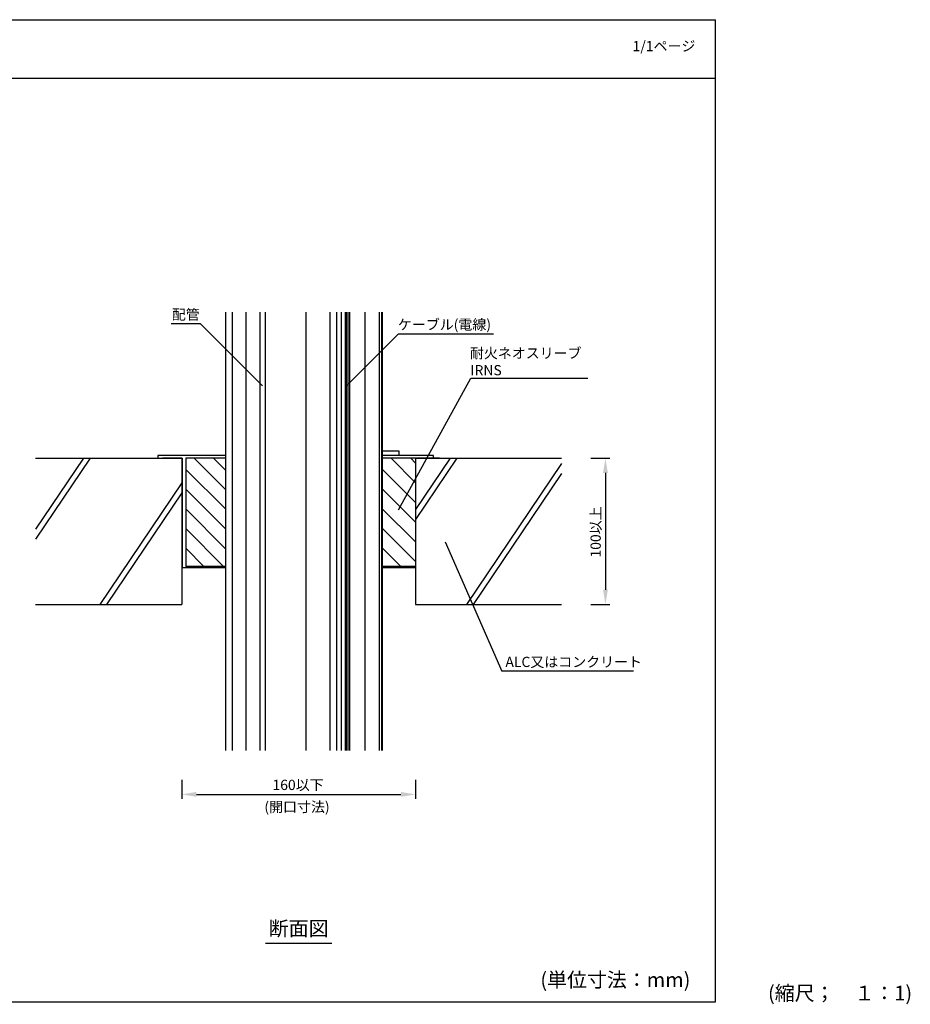
# Model space of a CAD drawing. Extents: x 1143 to 2236, y -3985 to -3311.
# Drawn here: x 1626 to 2236, y -3985 to -3311 of the extents above; entities that cross this region are included whole.
import ezdxf
from ezdxf.enums import TextEntityAlignment as Align

# ---------------------------------------------------------------- set-up
doc = ezdxf.new("R2010")
doc.units = 0
doc.header["$LTSCALE"] = 2
doc.layers.get('0').update_dxf_attribs({"linetype": 'CONTINUOUS'})
doc.layers.get('DEFPOINTS').update_dxf_attribs({"linetype": 'CONTINUOUS'})
doc.styles.add('ゴシック_2', font='txt.shx', dxfattribs={"height": 7, "bigfont": 'extfont.shx'})
doc.dimstyles.get("Standard").update_dxf_attribs({"dimtxt": 0.18, "dimasz": 0.5, "dimexe": 0.18, "dimexo": 0.0625, "dimgap": 0.09, "dimtad": 1, "dimtih": 1, "dimtoh": 1, "dimzin": 0, "dimcen": 0.09, "dimazin": 3, "dimtfac": 1, "dimtofl": 0, "dimtmove": 0, "dimatfit": 3})

# ---------------------------------------------------------------- blocks, each defined once
blk = doc.blocks.new('*U643')
at = {"style": 'ゴシック_2'}
blk.add_text('1/1ページ', height=7, dxfattribs=at).set_placement((2045.93, -3332.34))
blk = doc.blocks.new('*U650')
at = {"style": 'ゴシック_2'}
for s, p in [('耐火ネオスリーブ', (1934.61, -3542.46)), ('IRNS', (1934.93, -3554.13))]:
    blk.add_text(s, height=7, dxfattribs=at).set_placement(p)
blk = doc.blocks.new('*U651')
at = {"style": 'ゴシック_2'}
blk.add_text('配管', height=7, dxfattribs=at).set_placement((1730.56, -3516.02))
blk = doc.blocks.new('*U638')
at = {"color": 0, "style": 'ゴシック_2'}
blk.add_text('160以下', height=7, dxfattribs=at).set_placement((1799.44, -3837.9))
blk = doc.blocks.new('*D637')
at = {"color": 0}
for p, q in [((1737.35, -3830.9), (1737.35, -3843.9)), ((1897.35, -3830.9), (1897.35, -3843.9)), ((1747.35, -3840.9), (1887.35, -3840.9))]:
    blk.add_line(p, q, dxfattribs=at)
for points in [[(1747.35, -3839.23), (1747.35, -3842.56), (1737.35, -3840.9)], [(1887.35, -3839.23), (1887.35, -3842.56), (1897.35, -3840.9)]]:
    blk.add_solid(points, dxfattribs=at)
at = {"layer": 'DEFPOINTS', "color": 0}
for p in [(1737.35, -3830.9), (1897.35, -3830.9), (1897.35, -3840.9)]:
    blk.add_point(p, dxfattribs=at)
at = {"color": 7}
blk.add_blockref('*U638', (0, 0), dxfattribs=at)
blk = doc.blocks.new('*U640')
at = {"color": 0, "style": 'ゴシック_2'}
blk.add_text('100以上', height=7, rotation=90, dxfattribs=at).set_placement((2024.16, -3678.82))
blk = doc.blocks.new('*D639')
at = {"color": 0}
for p, q in [((2017.35, -3610.9), (2030.35, -3610.9)), ((2027.35, -3620.9), (2027.35, -3700.9)), ((2017.35, -3710.9), (2030.35, -3710.9))]:
    blk.add_line(p, q, dxfattribs=at)
for points in [[(2025.69, -3620.9), (2029.02, -3620.9), (2027.35, -3610.9)], [(2025.69, -3700.9), (2029.02, -3700.9), (2027.35, -3710.9)]]:
    blk.add_solid(points, dxfattribs=at)
at = {"layer": 'DEFPOINTS', "color": 0}
for p in [(2017.35, -3610.9), (2017.35, -3710.9), (2027.35, -3710.9)]:
    blk.add_point(p, dxfattribs=at)
at = {"color": 7}
blk.add_blockref('*U640', (0, 0), dxfattribs=at)
blk = doc.blocks.new('*U652')
at = {"style": 'ゴシック_2'}
blk.add_text('(開口寸法)', height=7, dxfattribs=at).set_placement((1793.91, -3852.97))
blk = doc.blocks.new('*U655')
at = {"style": 'ゴシック_2'}
blk.add_text('ALC又はコンクリート', height=7, dxfattribs=at).set_placement((1958.88, -3753.73))
blk = doc.blocks.new('*U656')
at = {"style": 'ゴシック_2'}
blk.add_text('ケーブル(電線)', height=7, dxfattribs=at).set_placement((1885.29, -3522.89))

msp = doc.modelspace()

# ---------------------------------------------------------------- linework, layer by layer
for p, q in [((1142.802, -3310.782), (2102.802, -3310.782)), ((2102.802, -3982.782), (2102.802, -3310.782)), ((1142.802, -3350.782), (2102.802, -3350.782)), ((1767.341, -3510.898), (1767.341, -3810.898)), ((1771.85, -3510.898), (1771.85, -3810.898)), ((1781.25, -3510.898), (1781.25, -3810.898)), ((1790.75, -3510.898), (1790.75, -3810.898)), ((1794.538, -3510.898), (1794.538, -3810.898)), ((1822.361, -3510.898), (1822.361, -3810.898)), ((1838.69, -3510.898), (1838.69, -3810.898)), ((1843.216, -3510.898), (1843.216, -3810.898)), ((1846.391, -3510.898), (1846.391, -3810.898)), ((1849.224, -3510.898), (1849.224, -3810.898)), ((1849.819, -3510.898), (1849.819, -3810.898)), ((1850.959, -3510.898), (1850.959, -3810.898)), ((1852.226, -3510.898), (1852.226, -3810.898)), ((1862.583, -3510.898), (1862.583, -3810.898)), ((1872.374, -3510.898), (1872.374, -3810.898)), ((1873.976, -3510.898), (1873.976, -3810.898)), ((1874.483, -3510.898), (1874.483, -3810.898)), ((1750.172, -3518.89), (1730.172, -3518.89)), ((1792.599, -3561.317), (1750.172, -3518.89)), ((1850.414, -3561.203), (1885.77, -3525.848)), ((1885.77, -3525.848), (1950.77, -3525.848)), ((1885.793, -3646.089), (1935.291, -3556.128)), ((1935.291, -3556.128), (2015.291, -3556.128)), ((1637.354, -3610.898), (1737.604, -3610.898)), ((1670.093, -3610.898), (1637.354, -3659.393)), ((1674.666, -3610.898), (1637.354, -3666.167)), ((1720.924, -3608.898), (1720.924, -3610.898)), ((1767.341, -3608.898), (1720.924, -3608.898)), ((1724.235, -3608.898), (1720.924, -3608.898)), ((1720.924, -3610.898), (1724.235, -3610.898)), ((1737.604, -3610.898), (1724.235, -3610.898)), ((1737.354, -3610.898), (1737.354, -3710.898)), ((1737.604, -3610.898), (1737.604, -3685.898)), ((1740.104, -3610.898), (1740.104, -3684.898)), ((1767.341, -3610.898), (1740.104, -3610.898)), ((1745.888, -3610.898), (1767.341, -3632.227)), ((1759.153, -3610.898), (1767.341, -3619.039)), ((1874.483, -3605.898), (1886.011, -3605.898)), ((1909.621, -3608.898), (1874.483, -3608.898)), ((1897.104, -3610.898), (1874.483, -3610.898)), ((1880.592, -3610.898), (1897.354, -3627.659)), ((1886.011, -3605.898), (1886.011, -3608.898)), ((1894.063, -3610.898), (1897.354, -3614.189)), ((1897.104, -3610.898), (1997.354, -3610.898)), ((1913.854, -3610.898), (1897.104, -3610.898)), ((1897.354, -3610.898), (1897.354, -3710.898)), ((1921.089, -3610.898), (1897.354, -3646.055)), ((1925.661, -3610.898), (1897.354, -3652.828)), ((1909.621, -3610.898), (1909.621, -3608.898)), ((1997.354, -3614.432), (1932.229, -3710.898)), ((1740.104, -3618.584), (1767.341, -3645.415)), ((1874.483, -3618.259), (1897.354, -3641.13)), ((1997.354, -3621.205), (1936.802, -3710.898)), ((1737.354, -3627.77), (1681.234, -3710.898)), ((1737.354, -3634.544), (1685.807, -3710.898)), ((1740.104, -3632.054), (1767.341, -3659.291)), ((1874.483, -3631.729), (1897.354, -3654.6)), ((1740.104, -3645.524), (1767.341, -3672.828)), ((1874.483, -3645.432), (1897.354, -3668.068)), ((1740.104, -3658.995), (1766.007, -3684.898)), ((1874.483, -3658.618), (1897.354, -3681.542)), ((1917.715, -3668.068), (1956.54, -3756.523)), ((1740.104, -3672.465), (1752.536, -3684.898)), ((1874.483, -3672.14), (1887.24, -3684.898)), ((1767.341, -3684.898), (1740.104, -3684.898)), ((1897.354, -3684.898), (1874.483, -3684.898)), ((1767.341, -3685.898), (1737.604, -3685.898)), ((1897.354, -3685.898), (1874.483, -3685.898)), ((1637.354, -3710.898), (1737.354, -3710.898)), ((1897.354, -3710.898), (1997.354, -3710.898)), ((2046.54, -3756.523), (1956.54, -3756.523)), ((1794.645, -3942.782), (1840.062, -3942.782)), ((1142.802, -3982.782), (2102.802, -3982.782)), ((1142.802, -3982.782), (2102.802, -3982.782)), ((1142.802, -3982.782), (2102.802, -3982.782))]:
    msp.add_line(p, q)

# ---------------------------------------------------------------- block references
at = {"color": 7}
for name in ['*U643', '*U651', '*U656', '*U650', '*U655', '*U652']:
    msp.add_blockref(name, (0, 0), dxfattribs=at)

# ---------------------------------------------------------------- texts
at = {"style": 'ゴシック_2'}
msp.add_text('断面図', height=10, dxfattribs=at).set_placement((1817.354, -3940.782), align=Align.BOTTOM_CENTER)
for s, p in [('(単位寸法：mm)', (1982.802, -3972.782)), ('(縮尺；\u3000１：1)', (2138.644, -3981.861))]:
    msp.add_text(s, height=10, dxfattribs=at).set_placement(p)

# ---------------------------------------------------------------- dimensions: what is measured, and where the dimension line sits
dim = msp.add_linear_dim(base=(2027.354, -3710.898), p1=(2017.354, -3610.898), p2=(2017.354, -3710.898), angle=90, text='100以上', dimstyle='Standard')
dim.commit()
dim.dimension.update_dxf_attribs({"geometry": '*D639', "text_midpoint": (2021.038, -3660.898)})
dim = msp.add_linear_dim(base=(1897.354, -3840.898), p1=(1737.354, -3830.898), p2=(1897.354, -3830.898), text='160以下', dimstyle='Standard')
dim.commit()
dim.dimension.update_dxf_attribs({"geometry": '*D637', "text_midpoint": (1817.354, -3834.781)})

doc.saveas('drawing.dxf')
